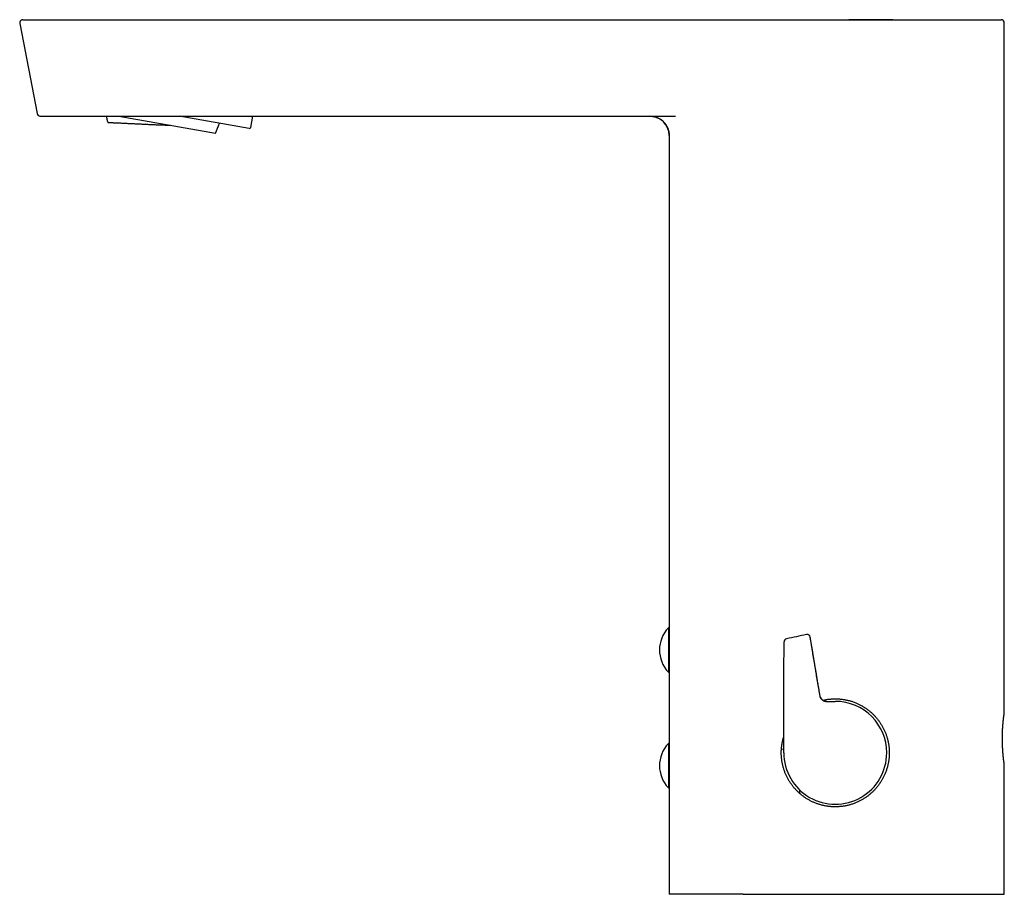
# Model space of a CAD drawing. Units: millimetres. Extents: x 8 to 655, y 12 to 445.
# Drawn here: x 20 to 173, y 309 to 445 of the extents above; entities that cross this region are included whole.
import ezdxf

# ---------------------------------------------------------------- set-up
doc = ezdxf.new("R2010")
doc.units = ezdxf.units.MM

msp = doc.modelspace()

# ---------------------------------------------------------------- linework, layer by layer
at = {"color": 7, "linetype": 'Continuous', "lineweight": 30}
for p, q in [((20.47, 444.76), (20.45, 444.76)), ((29.59, 444.76), (148.95, 444.76)), ((172.67, 444.76), (172.65, 444.76)), ((173.14, 444.26), (173.15, 444.26)), ((173.15, 336.96), (173.15, 444.26)), ((19.98, 444.17), (22.7, 430.17)), ((22.7, 430.17), (22.7, 430.16)), ((32.32, 429.76), (121.99, 429.76)), ((35.41, 429.76), (50.43, 427.11)), ((35.41, 429.76), (50.43, 427.11)), ((55.68, 427.84), (44.79, 429.76)), ((55.92, 428), (56.23, 429.76)), ((50.43, 427.11), (50.43, 427.11)), ((121.01, 426.76), (121.01, 308.76)), ((121.01, 350.21), (120.89, 350.21)), ((120.89, 350.21), (120.89, 343.31)), ((138.88, 348.01), (138.88, 348.01)), ((120.89, 343.31), (121.01, 343.31)), ((145.49, 338.76), (146.86, 338.76)), ((121.01, 332.21), (120.89, 332.21)), ((120.89, 332.21), (120.89, 325.31)), ((138.48, 331.34), (138.86, 331.37)), ((173.15, 308.76), (173.15, 328.96)), ((120.89, 325.31), (121.01, 325.31)), ((132.51, 308.76), (147.08, 308.76))]:
    msp.add_line(p, q, dxfattribs=at)
at = {"color": 7, "linetype": 'Continuous', "lineweight": 30, "flags": 128}
for points in [[(23.13, 429.77), (23.16, 429.76), (23.19, 429.76)], [(33.68, 428.8), (33.68, 428.8), (33.69, 428.8), (33.7, 428.8), (33.71, 428.8), (33.72, 428.8), (33.74, 428.8), (33.77, 428.79), (33.79, 428.79), (33.82, 428.79), (33.86, 428.79), (33.89, 428.79), (33.94, 428.78), (33.98, 428.78), (34.03, 428.78), (34.08, 428.78), (34.13, 428.77), (34.19, 428.77), (34.25, 428.77), (34.32, 428.76), (34.39, 428.76), (34.46, 428.76), (34.53, 428.75), (34.61, 428.75), (34.69, 428.74), (34.78, 428.74), (34.87, 428.74), (34.96, 428.73), (35.05, 428.73), (35.15, 428.72), (35.25, 428.72), (35.35, 428.71), (35.46, 428.71), (35.56, 428.7), (35.67, 428.7), (35.79, 428.69), (35.91, 428.68), (36.03, 428.68), (36.15, 428.67), (36.27, 428.67), (36.4, 428.66), (36.53, 428.66), (36.66, 428.65), (36.79, 428.64), (36.93, 428.64), (37.07, 428.63), (37.21, 428.62), (37.35, 428.62), (37.5, 428.61), (37.64, 428.6), (37.79, 428.6), (37.94, 428.59), (38.09, 428.58), (38.25, 428.58), (38.4, 428.57), (38.56, 428.56), (38.72, 428.55), (38.88, 428.55), (39.04, 428.54), (39.2, 428.53), (39.37, 428.52), (39.53, 428.52), (39.7, 428.51), (39.86, 428.5), (40.03, 428.49), (40.2, 428.49), (40.37, 428.48), (40.54, 428.47), (40.71, 428.46), (40.88, 428.46), (41.05, 428.45), (41.22, 428.44), (41.4, 428.43), (41.57, 428.43), (41.74, 428.42), (41.91, 428.41), (42.09, 428.4), (42.26, 428.39), (42.43, 428.39), (42.6, 428.38), (42.78, 428.37), (42.95, 428.36), (43.12, 428.36), (43.29, 428.35), (43.46, 428.34)]]:
    msp.add_lwpolyline(points, dxfattribs=at)
at = {"color": 7, "linetype": 'Continuous', "lineweight": 30}
for centre, radius, start, end in [((172.65, 444.26), 0.5, 0, 80.944), ((23.19, 430.26), 0.5, 191, 270), ((118.01, 426.76), 3, 0, 89.6302), ((42.05, 431.43), 9.42, 332.7282, 342.869), ((55.72, 428.04), 0.2, 260, 350), ((124.51, 346.76), 5, 136.3843, 223.6157), ((139.38, 348.01), 0.5, 101.9514, 179.9339), ((142.47, 348.66), 0.5, 9.3886, 101.9488), ((146.86, 330.76), 8, 359.9483, 89.9483), ((124.51, 328.76), 5, 136.3843, 223.6157), ((146.86, 330.76), 8, 179.9483, 359.9483)]:
    msp.add_arc(centre, radius, start, end, dxfattribs=at)
for points, knots in [([(20.45, 444.76), (20.45, 444.76), (20.44, 444.76), (20.43, 444.76), (20.42, 444.76), (20.41, 444.76), (20.4, 444.76), (20.39, 444.75), (20.38, 444.75), (20.37, 444.75), (20.36, 444.75), (20.35, 444.75), (20.34, 444.74), (20.33, 444.74), (20.31, 444.74), (20.3, 444.73), (20.28, 444.72), (20.25, 444.71), (20.22, 444.69), (20.19, 444.67), (20.15, 444.64), (20.11, 444.61), (20.08, 444.57), (20.06, 444.54), (20.04, 444.51), (20.02, 444.46), (20, 444.42), (19.98, 444.36), (19.97, 444.31), (19.97, 444.26), (19.98, 444.21), (19.98, 444.18), (19.98, 444.17)], [0, 0, 0, 0, 0.069262, 0.131999, 0.188226, 0.237969, 0.281275, 0.318216, 0.34182, 0.362001, 0.378902, 0.392772, 0.404064, 0.413612, 0.422997, 0.436211, 0.454318, 0.477469, 0.505821, 0.536651, 0.57752, 0.617915, 0.657619, 0.686829, 0.718263, 0.75494, 0.796543, 0.84259, 0.892419, 0.927349, 0.96331, 1, 1, 1, 1]), ([(20.47, 444.76), (20.47, 444.76), (20.47, 444.76), (20.47, 444.76), (20.47, 444.76), (20.47, 444.76), (20.48, 444.76), (20.48, 444.76), (20.48, 444.76), (20.48, 444.76), (20.48, 444.76), (20.48, 444.76), (20.48, 444.76), (20.48, 444.76), (20.48, 444.76), (20.48, 444.76), (20.49, 444.76), (20.5, 444.76), (20.51, 444.76), (20.52, 444.76), (20.53, 444.76), (20.55, 444.76), (20.57, 444.76), (20.6, 444.76), (20.62, 444.76), (20.65, 444.76), (20.68, 444.76), (20.71, 444.76), (20.74, 444.76), (20.77, 444.76), (20.8, 444.76), (20.83, 444.76), (20.88, 444.76), (20.95, 444.76), (21.04, 444.76), (21.14, 444.76), (21.24, 444.76), (21.36, 444.76), (21.48, 444.76), (21.61, 444.76), (21.74, 444.76), (21.86, 444.76), (22, 444.76), (22.14, 444.76), (22.28, 444.76), (22.43, 444.76), (22.59, 444.76), (22.76, 444.76), (22.94, 444.76), (23.14, 444.76), (23.34, 444.76), (23.55, 444.76), (23.76, 444.76), (23.98, 444.76), (24.2, 444.76), (24.43, 444.76), (24.66, 444.76), (24.9, 444.76), (25.09, 444.76), (25.25, 444.76), (25.36, 444.76), (25.47, 444.76), (25.58, 444.76), (25.69, 444.76), (25.81, 444.76), (25.96, 444.76), (26.15, 444.76), (26.37, 444.76), (26.6, 444.76), (26.82, 444.76), (27.02, 444.76), (27.2, 444.76), (27.35, 444.76), (27.5, 444.76), (27.65, 444.76), (27.8, 444.76), (27.96, 444.76), (28.12, 444.76), (28.29, 444.76), (28.41, 444.76), (28.5, 444.76), (28.54, 444.76), (28.58, 444.76), (28.62, 444.76), (28.66, 444.76), (28.71, 444.76), (28.77, 444.76), (28.86, 444.76), (28.98, 444.76), (29.12, 444.76), (29.27, 444.76), (29.43, 444.76), (29.54, 444.76), (29.59, 444.76)], [0, 0, 0, 0, 0.010398, 0.020266, 0.029605, 0.038416, 0.046697, 0.051535, 0.056173, 0.057354, 0.058522, 0.059676, 0.060816, 0.061942, 0.06328, 0.071487, 0.079519, 0.092186, 0.104394, 0.116144, 0.127847, 0.140667, 0.153204, 0.165461, 0.177444, 0.189277, 0.201677, 0.209771, 0.217849, 0.22591, 0.233957, 0.241992, 0.250017, 0.268357, 0.286533, 0.304564, 0.322473, 0.340284, 0.358019, 0.375701, 0.391149, 0.406591, 0.422042, 0.437519, 0.453037, 0.468612, 0.48426, 0.499995, 0.517761, 0.535452, 0.553089, 0.570695, 0.588293, 0.605906, 0.623555, 0.64091, 0.658342, 0.675874, 0.693524, 0.701493, 0.709492, 0.717522, 0.725586, 0.733685, 0.74182, 0.749994, 0.765582, 0.781228, 0.796944, 0.812725, 0.827683, 0.837735, 0.847992, 0.858458, 0.869134, 0.879299, 0.888907, 0.900045, 0.911585, 0.923525, 0.926206, 0.928907, 0.931627, 0.934367, 0.937126, 0.939256, 0.94419, 0.949359, 0.95825, 0.967759, 0.977887, 0.988634, 1, 1, 1, 1]), ([(155.83, 444.76), (155.81, 444.76), (155.76, 444.76), (155.69, 444.76), (155.61, 444.76), (155.52, 444.76), (155.43, 444.76), (155.33, 444.76), (155.22, 444.76), (155.11, 444.76), (154.99, 444.76), (154.86, 444.76), (154.73, 444.76), (154.58, 444.76), (154.43, 444.76), (154.27, 444.76), (154.11, 444.76), (153.94, 444.76), (153.76, 444.76), (153.57, 444.76), (153.36, 444.76), (153.13, 444.76), (152.89, 444.76), (152.64, 444.76), (152.39, 444.76), (152.12, 444.76), (151.85, 444.76), (151.57, 444.76), (151.29, 444.76), (151.02, 444.76), (150.74, 444.76), (150.46, 444.76), (150.17, 444.76), (149.88, 444.76), (149.58, 444.76), (149.27, 444.76), (149.06, 444.76), (148.95, 444.76)], [0, 0, 0, 0, 0.009856, 0.020756, 0.032702, 0.045693, 0.05973, 0.074534, 0.090347, 0.107169, 0.125, 0.144192, 0.164431, 0.185716, 0.208047, 0.231424, 0.255403, 0.28039, 0.306387, 0.333393, 0.36542, 0.398759, 0.43341, 0.469371, 0.506643, 0.544524, 0.583668, 0.624075, 0.665744, 0.704014, 0.743288, 0.783567, 0.82485, 0.867135, 0.910422, 0.954711, 1, 1, 1, 1]), ([(148.95, 444.76), (149.09, 444.76), (149.37, 444.76), (149.79, 444.76), (150.2, 444.76), (150.62, 444.76), (151.03, 444.76), (151.44, 444.76), (151.87, 444.76), (152.31, 444.76), (152.77, 444.76), (153.22, 444.76), (153.67, 444.76), (154.12, 444.76), (154.57, 444.76), (155.01, 444.76), (155.42, 444.76), (155.69, 444.76), (155.8, 444.76)], [0, 0, 0, 0, 0.0599109, 0.1197684, 0.1795913, 0.239398, 0.2992071, 0.3590372, 0.4189069, 0.4848312, 0.5508504, 0.616989, 0.6832393, 0.7493688, 0.8154059, 0.8813752, 0.9473012, 1, 1, 1, 1]), ([(155.83, 444.76), (155.85, 444.76), (156.02, 444.76), (156.33, 444.76), (156.76, 444.76), (157.18, 444.76), (157.6, 444.76), (158.01, 444.76), (158.41, 444.76), (158.79, 444.76), (159.17, 444.76), (159.54, 444.76), (159.91, 444.76), (160.28, 444.76), (160.66, 444.76), (161.04, 444.76), (161.43, 444.76), (161.82, 444.76), (162.2, 444.76), (162.58, 444.76), (162.95, 444.76), (163.32, 444.76), (163.68, 444.76), (164.03, 444.76), (164.38, 444.76), (164.72, 444.76), (165.06, 444.76), (165.39, 444.76), (165.7, 444.76), (166, 444.76), (166.29, 444.76), (166.57, 444.76), (166.85, 444.76), (167.12, 444.76), (167.38, 444.76), (167.65, 444.76), (167.92, 444.76), (168.19, 444.76), (168.46, 444.76), (168.71, 444.76), (168.96, 444.76), (169.21, 444.76), (169.44, 444.76), (169.67, 444.76), (169.89, 444.76), (170.1, 444.76), (170.3, 444.76), (170.49, 444.76), (170.67, 444.76), (170.84, 444.76), (171, 444.76), (171.15, 444.76), (171.3, 444.76), (171.43, 444.76), (171.56, 444.76), (171.68, 444.76), (171.8, 444.76), (171.91, 444.76), (172.02, 444.76), (172.12, 444.76), (172.22, 444.76), (172.3, 444.76), (172.38, 444.76), (172.44, 444.76), (172.5, 444.76), (172.55, 444.76), (172.59, 444.76), (172.62, 444.76), (172.64, 444.76), (172.65, 444.76), (172.65, 444.76), (172.65, 444.76)], [0, 0, 0, 0, 0.002189, 0.017331, 0.03221, 0.047101, 0.06201, 0.076941, 0.090804, 0.104638, 0.118448, 0.132238, 0.146013, 0.159776, 0.173533, 0.188662, 0.203794, 0.218935, 0.234087, 0.249224, 0.264353, 0.279477, 0.294604, 0.309738, 0.324885, 0.339781, 0.3547, 0.369648, 0.384631, 0.398479, 0.412302, 0.426103, 0.439888, 0.453659, 0.467422, 0.48118, 0.496314, 0.511453, 0.526603, 0.541771, 0.556938, 0.572088, 0.587227, 0.602361, 0.617495, 0.632635, 0.647516, 0.662415, 0.677336, 0.692286, 0.706093, 0.719883, 0.733662, 0.747432, 0.761198, 0.774965, 0.788736, 0.803894, 0.819069, 0.834266, 0.849503, 0.864771, 0.879999, 0.895193, 0.910359, 0.925502, 0.940628, 0.955473, 0.970313, 0.985154, 1, 1, 1, 1]), ([(173.14, 444.26), (173.14, 444.28), (173.14, 444.31), (173.14, 444.36), (173.13, 444.4), (173.11, 444.44), (173.1, 444.48), (173.08, 444.51), (173.06, 444.54), (173.04, 444.57), (173.02, 444.59), (173, 444.62), (172.98, 444.64), (172.95, 444.66), (172.93, 444.68), (172.9, 444.69), (172.87, 444.71), (172.85, 444.72), (172.82, 444.73), (172.8, 444.74), (172.8, 444.74), (172.79, 444.74), (172.79, 444.74), (172.78, 444.74), (172.77, 444.75), (172.76, 444.75), (172.75, 444.75), (172.74, 444.75), (172.73, 444.75), (172.72, 444.76), (172.72, 444.76), (172.71, 444.76), (172.7, 444.76), (172.69, 444.76), (172.68, 444.76), (172.68, 444.76), (172.67, 444.76)], [0, 0, 0, 0, 0.03839, 0.075529, 0.111069, 0.144702, 0.176165, 0.205244, 0.236756, 0.264388, 0.288484, 0.31239, 0.336732, 0.361465, 0.386536, 0.411892, 0.437472, 0.460976, 0.483755, 0.499387, 0.504579, 0.508172, 0.511508, 0.515085, 0.523505, 0.54057, 0.563904, 0.590256, 0.622031, 0.659303, 0.702117, 0.7505, 0.80447, 0.864039, 0.929214, 1, 1, 1, 1]), ([(23.19, 429.76), (23.19, 429.76), (23.19, 429.76), (23.19, 429.76), (23.2, 429.76), (23.2, 429.76), (23.2, 429.76), (23.2, 429.76), (23.2, 429.76), (23.2, 429.76), (23.2, 429.76), (23.2, 429.76), (23.2, 429.76), (23.21, 429.76), (23.21, 429.76), (23.21, 429.76), (23.22, 429.76), (23.23, 429.76), (23.24, 429.76), (23.25, 429.76), (23.26, 429.76), (23.28, 429.76), (23.31, 429.76), (23.34, 429.76), (23.38, 429.76), (23.42, 429.76), (23.47, 429.76), (23.53, 429.76), (23.57, 429.76), (23.61, 429.76), (23.64, 429.76), (23.66, 429.76), (23.69, 429.76), (23.72, 429.76), (23.75, 429.76), (23.79, 429.76), (23.86, 429.76), (23.95, 429.76), (24.04, 429.76), (24.13, 429.76), (24.23, 429.76), (24.34, 429.76), (24.46, 429.76), (24.59, 429.76), (24.72, 429.76), (24.86, 429.76), (25.01, 429.76), (25.16, 429.76), (25.32, 429.76), (25.49, 429.76), (25.67, 429.76), (25.87, 429.76), (26.07, 429.76), (26.28, 429.76), (26.5, 429.76), (26.72, 429.76), (26.94, 429.76), (27.15, 429.76), (27.36, 429.76), (27.57, 429.76), (27.78, 429.76), (28, 429.76), (28.22, 429.76), (28.44, 429.76), (28.61, 429.76), (28.74, 429.76), (28.83, 429.76), (28.91, 429.76), (28.99, 429.76), (29.08, 429.76), (29.17, 429.76), (29.31, 429.76), (29.5, 429.76), (29.71, 429.76), (29.89, 429.76), (30.02, 429.76), (30.16, 429.76), (30.3, 429.76), (30.43, 429.76), (30.56, 429.76), (30.68, 429.76), (30.79, 429.76), (30.91, 429.76), (31.02, 429.76), (31.14, 429.76), (31.26, 429.76), (31.37, 429.76), (31.48, 429.76), (31.59, 429.76), (31.71, 429.76), (31.85, 429.76), (32, 429.76), (32.16, 429.76), (32.27, 429.76), (32.32, 429.76)], [0, 0, 0, 0, 0.010096, 0.019761, 0.028995, 0.037797, 0.046168, 0.05111, 0.055889, 0.057357, 0.058809, 0.060245, 0.061664, 0.063256, 0.071392, 0.079366, 0.089895, 0.100128, 0.110068, 0.119713, 0.129945, 0.141002, 0.157606, 0.173831, 0.189687, 0.205182, 0.220328, 0.235136, 0.249619, 0.255277, 0.260928, 0.266572, 0.272209, 0.27784, 0.283467, 0.289089, 0.304533, 0.319966, 0.333746, 0.34754, 0.361356, 0.375206, 0.390974, 0.406662, 0.422285, 0.43786, 0.453402, 0.468927, 0.484452, 0.499992, 0.517705, 0.53542, 0.553162, 0.570954, 0.588819, 0.606781, 0.62486, 0.640571, 0.656254, 0.671923, 0.687593, 0.703276, 0.718989, 0.734744, 0.750557, 0.756299, 0.762093, 0.767938, 0.773835, 0.779785, 0.785789, 0.791847, 0.808792, 0.826164, 0.835196, 0.844343, 0.853609, 0.862992, 0.872496, 0.881021, 0.889284, 0.896689, 0.904257, 0.911989, 0.919885, 0.927946, 0.936171, 0.942936, 0.949698, 0.958681, 0.968203, 0.978263, 0.988862, 1, 1, 1, 1]), ([(33.44, 429.76), (33.44, 429.73), (33.46, 429.65), (33.49, 429.52), (33.52, 429.39), (33.55, 429.25), (33.59, 429.12), (33.62, 428.99), (33.66, 428.88), (33.67, 428.82), (33.68, 428.8)], [0, 0, 0, 0, 0.108659, 0.248063, 0.387467, 0.526871, 0.666275, 0.805679, 0.945083, 1, 1, 1, 1]), ([(118.02, 429.76), (118.02, 429.76), (118.03, 429.76), (118.03, 429.76), (118.04, 429.76), (118.05, 429.76), (118.06, 429.76), (118.07, 429.76), (118.08, 429.76), (118.09, 429.76), (118.1, 429.76), (118.11, 429.76), (118.12, 429.76), (118.13, 429.76), (118.14, 429.76), (118.16, 429.76), (118.17, 429.76), (118.19, 429.76), (118.21, 429.76), (118.24, 429.75), (118.28, 429.75), (118.33, 429.75), (118.38, 429.74), (118.46, 429.73), (118.56, 429.71), (118.68, 429.69), (118.8, 429.66), (118.93, 429.62), (119.06, 429.57), (119.19, 429.52), (119.32, 429.46), (119.44, 429.4), (119.57, 429.33), (119.69, 429.25), (119.81, 429.17), (119.92, 429.08), (120.03, 428.98), (120.13, 428.88), (120.23, 428.78), (120.32, 428.67), (120.41, 428.56), (120.49, 428.45), (120.57, 428.33), (120.63, 428.22), (120.69, 428.1), (120.75, 427.99), (120.8, 427.88), (120.84, 427.77), (120.88, 427.65), (120.91, 427.54), (120.94, 427.42), (120.96, 427.3), (120.98, 427.2), (120.99, 427.12), (120.99, 427.08), (121, 427.04), (121, 427), (121, 426.97), (121, 426.95), (121.01, 426.93), (121.01, 426.91), (121.01, 426.9), (121.01, 426.89), (121.01, 426.88), (121.01, 426.87), (121.01, 426.86), (121.01, 426.85), (121.01, 426.84), (121.01, 426.83), (121.01, 426.82), (121.01, 426.81), (121.01, 426.8), (121.01, 426.8), (121.01, 426.79), (121.01, 426.78), (121.01, 426.78), (121.01, 426.78)], [0, 0, 0, 0, 0.01851, 0.035557, 0.051143, 0.065274, 0.077955, 0.089195, 0.099007, 0.107407, 0.114423, 0.118804, 0.122467, 0.125467, 0.127907, 0.129976, 0.132054, 0.134718, 0.138034, 0.143523, 0.150211, 0.158115, 0.167253, 0.177406, 0.197883, 0.218893, 0.240653, 0.262947, 0.285768, 0.309105, 0.332944, 0.357083, 0.381317, 0.405618, 0.429957, 0.454308, 0.47864, 0.502926, 0.527137, 0.551247, 0.575201, 0.598708, 0.621679, 0.644096, 0.665946, 0.687219, 0.707906, 0.728003, 0.747699, 0.767854, 0.78854, 0.809717, 0.831345, 0.839556, 0.84723, 0.854, 0.85988, 0.86542, 0.86987, 0.872607, 0.874712, 0.876965, 0.87954, 0.882662, 0.886463, 0.891021, 0.896384, 0.902585, 0.909652, 0.918817, 0.929174, 0.940754, 0.95359, 0.967718, 0.983174, 1, 1, 1, 1]), ([(138.86, 330.77), (138.86, 331.49), (138.86, 332.92), (138.86, 335.08), (138.87, 337.23), (138.87, 339.39), (138.87, 341.54), (138.87, 343.7), (138.88, 345.85), (138.88, 347.29), (138.88, 348.01)], [0, 0, 0, 0, 0.125006, 0.250006, 0.375004, 0.5, 0.624996, 0.749994, 0.874994, 1, 1, 1, 1]), ([(142.36, 349.15), (141.85, 349.04), (140.82, 348.82), (139.79, 348.61), (139.27, 348.5)], [0, 0, 0, 0, 0.499803, 1, 1, 1, 1]), ([(144.49, 339.6), (144.47, 339.69), (144.44, 339.88), (144.39, 340.16), (144.35, 340.44), (144.3, 340.7), (144.26, 340.96), (144.21, 341.21), (144.17, 341.46), (144.13, 341.7), (144.09, 341.93), (144.05, 342.16), (144.02, 342.39), (143.98, 342.6), (143.95, 342.81), (143.91, 343), (143.88, 343.19), (143.85, 343.38), (143.82, 343.55), (143.79, 343.71), (143.77, 343.87), (143.74, 344.03), (143.71, 344.19), (143.69, 344.35), (143.66, 344.51), (143.64, 344.65), (143.61, 344.78), (143.59, 344.91), (143.57, 345.03), (143.56, 345.14), (143.54, 345.24), (143.52, 345.35), (143.5, 345.45), (143.49, 345.57), (143.47, 345.69), (143.45, 345.79), (143.43, 345.87), (143.42, 345.93), (143.41, 346), (143.4, 346.06), (143.39, 346.14), (143.38, 346.23), (143.36, 346.34), (143.34, 346.45), (143.32, 346.57), (143.3, 346.7), (143.27, 346.84), (143.25, 346.99), (143.22, 347.15), (143.19, 347.31), (143.16, 347.49), (143.13, 347.68), (143.1, 347.87), (143.07, 348.08), (143.03, 348.29), (142.99, 348.51), (142.97, 348.67), (142.96, 348.74)], [0, 0, 0, 0, 0.031597, 0.062368, 0.092313, 0.121432, 0.149725, 0.177192, 0.203833, 0.229648, 0.255807, 0.281059, 0.305405, 0.328844, 0.351377, 0.373004, 0.393725, 0.413539, 0.432447, 0.450449, 0.467544, 0.483896, 0.502425, 0.520151, 0.537074, 0.553194, 0.567401, 0.58092, 0.593753, 0.6059, 0.617361, 0.62851, 0.640173, 0.652717, 0.665838, 0.679538, 0.686198, 0.692986, 0.699903, 0.706968, 0.714518, 0.725013, 0.736499, 0.748978, 0.762448, 0.77691, 0.792079, 0.808205, 0.825287, 0.843326, 0.86272, 0.88311, 0.904495, 0.926877, 0.950255, 0.97463, 1, 1, 1, 1]), ([(144.49, 339.59), (144.36, 340.36), (144.1, 341.88), (143.72, 344.17), (143.34, 346.46), (143.09, 347.98), (142.96, 348.74)], [0, 0, 0, 0, 0.249882, 0.499932, 0.74997, 1, 1, 1, 1]), ([(145.49, 338.76), (145.47, 338.76), (145.42, 338.76), (145.35, 338.76), (145.29, 338.77), (145.22, 338.79), (145.16, 338.81), (145.1, 338.83), (145.04, 338.85), (145, 338.88), (144.96, 338.9), (144.93, 338.92), (144.9, 338.94), (144.88, 338.95), (144.85, 338.98), (144.82, 339), (144.79, 339.03), (144.75, 339.07), (144.71, 339.12), (144.67, 339.17), (144.63, 339.23), (144.59, 339.29), (144.56, 339.35), (144.54, 339.41), (144.52, 339.47), (144.5, 339.53), (144.49, 339.57), (144.49, 339.6)], [0, 0, 0, 0, 0.051753, 0.100189, 0.145444, 0.187621, 0.239196, 0.285565, 0.32681, 0.362991, 0.394153, 0.420345, 0.44164, 0.459904, 0.481032, 0.510796, 0.545378, 0.584783, 0.629026, 0.678134, 0.722809, 0.770939, 0.822592, 0.863708, 0.906923, 0.952318, 1, 1, 1, 1]), ([(144.52, 339.48), (144.53, 339.44), (144.56, 339.36), (144.61, 339.26), (144.68, 339.16), (144.75, 339.07), (144.84, 338.99), (144.93, 338.93), (145.03, 338.87), (145.14, 338.82), (145.25, 338.79), (145.37, 338.76), (145.45, 338.76), (145.49, 338.76)], [0, 0, 0, 0, 0.09079, 0.181386, 0.271555, 0.361551, 0.451551, 0.541686, 0.632077, 0.722864, 0.814241, 0.906489, 1, 1, 1, 1]), ([(144.92, 338.94), (144.98, 338.95), (145.11, 338.98), (145.33, 339.02), (145.56, 339.06), (145.8, 339.1), (146.04, 339.12), (146.28, 339.14), (146.52, 339.16), (146.77, 339.16), (147.01, 339.16), (147.25, 339.15), (147.42, 339.14), (147.5, 339.14)], [0, 0, 0, 0, 0.065342, 0.15942, 0.253458, 0.346134, 0.438848, 0.531562, 0.624238, 0.718158, 0.812119, 0.906079, 1, 1, 1, 1]), ([(147.5, 339.14), (147.57, 339.13), (147.72, 339.12), (147.95, 339.09), (148.17, 339.06), (148.4, 339.02), (148.63, 338.97), (148.88, 338.91), (149.15, 338.85), (149.41, 338.77), (149.66, 338.68), (149.92, 338.59), (150.16, 338.49), (150.38, 338.39), (150.58, 338.29), (150.79, 338.18), (151.02, 338.06), (151.26, 337.92), (151.49, 337.77), (151.71, 337.62), (151.92, 337.46), (152.12, 337.31), (152.3, 337.16), (152.47, 337.01), (152.64, 336.85), (152.81, 336.69), (152.97, 336.53), (153.12, 336.36), (153.27, 336.18), (153.42, 336), (153.57, 335.82), (153.71, 335.63), (153.84, 335.43), (153.97, 335.23), (154.09, 335.03), (154.21, 334.82), (154.32, 334.61), (154.43, 334.4), (154.53, 334.19), (154.62, 333.97), (154.71, 333.75), (154.79, 333.53), (154.86, 333.3), (154.93, 333.07), (155, 332.84), (155.05, 332.6), (155.1, 332.36), (155.15, 332.11), (155.19, 331.85), (155.22, 331.58), (155.24, 331.3), (155.25, 331.03), (155.26, 330.77), (155.25, 330.53), (155.24, 330.29), (155.23, 330.06), (155.2, 329.82), (155.17, 329.59), (155.14, 329.36), (155.1, 329.14), (155.05, 328.92), (155, 328.69), (154.93, 328.45), (154.85, 328.19), (154.77, 327.93), (154.67, 327.68), (154.58, 327.45), (154.48, 327.23), (154.38, 327.02), (154.28, 326.82), (154.17, 326.63), (154.05, 326.43), (153.93, 326.23), (153.78, 326.01), (153.63, 325.79), (153.46, 325.57), (153.29, 325.35), (153.11, 325.16), (152.95, 324.98), (152.79, 324.81), (152.62, 324.65), (152.45, 324.49), (152.27, 324.34), (152.09, 324.19), (151.9, 324.04), (151.71, 323.91), (151.52, 323.77), (151.32, 323.64), (151.11, 323.52), (150.9, 323.4), (150.68, 323.28), (150.46, 323.17), (150.24, 323.07), (150.01, 322.97), (149.78, 322.88), (149.54, 322.8), (149.3, 322.72), (149.06, 322.65), (148.82, 322.59), (148.57, 322.54), (148.32, 322.49), (148.06, 322.45), (147.8, 322.41), (147.53, 322.39), (147.36, 322.38), (147.27, 322.37)], [0, 0, 0, 0, 0.0089, 0.017805, 0.026712, 0.035617, 0.044517, 0.055181, 0.065857, 0.076539, 0.087222, 0.097898, 0.108563, 0.117443, 0.126325, 0.135205, 0.146039, 0.156881, 0.167726, 0.178568, 0.189401, 0.198588, 0.207776, 0.216963, 0.226108, 0.235258, 0.24441, 0.25356, 0.262705, 0.272, 0.2813, 0.290602, 0.299902, 0.309196, 0.318803, 0.32841, 0.337677, 0.34695, 0.356225, 0.365497, 0.374764, 0.3842, 0.393642, 0.403085, 0.412527, 0.421962, 0.431747, 0.441533, 0.45222, 0.462917, 0.473617, 0.484313, 0.495001, 0.504157, 0.513317, 0.522476, 0.531632, 0.541051, 0.55047, 0.559147, 0.567826, 0.576503, 0.587088, 0.597681, 0.608278, 0.618872, 0.629457, 0.638432, 0.647409, 0.656384, 0.665331, 0.674279, 0.683226, 0.694135, 0.705052, 0.715972, 0.726889, 0.737798, 0.747045, 0.756293, 0.765539, 0.774869, 0.784203, 0.79354, 0.802874, 0.812203, 0.821523, 0.830842, 0.840452, 0.850064, 0.859673, 0.869498, 0.879323, 0.889146, 0.898969, 0.908851, 0.918736, 0.928618, 0.93846, 0.948303, 0.958528, 0.968755, 0.97898, 0.98949, 1, 1, 1, 1]), ([(173.15, 328.96), (173.15, 328.96), (173.15, 328.96), (173.15, 328.97), (173.15, 328.98), (173.15, 328.99), (173.14, 329.01), (173.14, 329.05), (173.13, 329.09), (173.13, 329.13), (173.12, 329.18), (173.11, 329.24), (173.1, 329.3), (173.09, 329.36), (173.09, 329.43), (173.08, 329.49), (173.07, 329.56), (173.06, 329.63), (173.05, 329.69), (173.04, 329.76), (173.03, 329.84), (173.02, 329.92), (173.01, 330.03), (173, 330.14), (172.99, 330.24), (172.98, 330.34), (172.97, 330.44), (172.96, 330.54), (172.95, 330.64), (172.94, 330.73), (172.94, 330.83), (172.93, 330.93), (172.92, 331.04), (172.91, 331.15), (172.9, 331.27), (172.9, 331.41), (172.89, 331.57), (172.88, 331.73), (172.87, 331.9), (172.87, 332.06), (172.86, 332.22), (172.86, 332.37), (172.85, 332.53), (172.85, 332.67), (172.85, 332.81), (172.85, 332.94), (172.85, 333.06), (172.85, 333.18), (172.85, 333.3), (172.85, 333.42), (172.86, 333.56), (172.86, 333.71), (172.86, 333.86), (172.87, 334), (172.88, 334.13), (172.88, 334.25), (172.89, 334.37), (172.89, 334.48), (172.9, 334.59), (172.91, 334.7), (172.91, 334.82), (172.92, 334.96), (172.93, 335.09), (172.95, 335.21), (172.95, 335.32), (172.96, 335.42), (172.97, 335.52), (172.98, 335.61), (172.99, 335.69), (173, 335.78), (173.01, 335.88), (173.02, 335.99), (173.03, 336.09), (173.04, 336.18), (173.05, 336.26), (173.06, 336.33), (173.07, 336.39), (173.08, 336.45), (173.09, 336.51), (173.09, 336.56), (173.1, 336.61), (173.11, 336.65), (173.11, 336.69), (173.12, 336.74), (173.13, 336.79), (173.13, 336.84), (173.14, 336.88), (173.14, 336.91), (173.15, 336.93), (173.15, 336.95), (173.15, 336.96), (173.15, 336.96), (173.15, 336.96), (173.15, 336.96), (173.15, 336.96)], [0, 0, 0, 0, 0.0089507, 0.0179015, 0.0268818, 0.0358622, 0.050708, 0.0655874, 0.0789654, 0.0923679, 0.1058376, 0.1180814, 0.1303251, 0.1426437, 0.1549623, 0.1649174, 0.1748725, 0.1848672, 0.194862, 0.2032476, 0.2116391, 0.2239671, 0.2362952, 0.2486984, 0.2611016, 0.2711253, 0.281149, 0.291213, 0.301277, 0.3097211, 0.3181712, 0.3280468, 0.3379224, 0.3478368, 0.3577513, 0.3711196, 0.3845121, 0.3980458, 0.4116047, 0.4252327, 0.4375253, 0.4498179, 0.4621873, 0.4745567, 0.4845559, 0.4945551, 0.5045957, 0.5146362, 0.5230622, 0.5314943, 0.5436872, 0.5558801, 0.5681478, 0.5804156, 0.5903302, 0.6002448, 0.6101993, 0.6201537, 0.6285058, 0.6368637, 0.6491059, 0.6613481, 0.6736646, 0.685981, 0.6959337, 0.7058863, 0.7158785, 0.7258706, 0.7342537, 0.7426426, 0.755006, 0.7673694, 0.7798087, 0.792248, 0.8023017, 0.8123553, 0.8224499, 0.8325444, 0.8410147, 0.8494911, 0.8585313, 0.8675716, 0.8766419, 0.8857121, 0.9007082, 0.9157386, 0.9292546, 0.9427958, 0.9564063, 0.965563, 0.9747197, 0.983908, 0.9930964, 1, 1, 1, 1]), ([(147.27, 322.37), (147.19, 322.37), (147.03, 322.36), (146.8, 322.36), (146.57, 322.37), (146.34, 322.38), (146.1, 322.39), (145.87, 322.42), (145.64, 322.45), (145.41, 322.49), (145.18, 322.53), (144.94, 322.58), (144.7, 322.64), (144.47, 322.71), (144.24, 322.78), (144.02, 322.85), (143.81, 322.93), (143.59, 323.02), (143.38, 323.11), (143.17, 323.21), (142.96, 323.32), (142.75, 323.43), (142.55, 323.55), (142.34, 323.68), (142.14, 323.81), (141.94, 323.95), (141.75, 324.09), (141.57, 324.24), (141.39, 324.38), (141.21, 324.54), (141.04, 324.7), (140.88, 324.86), (140.72, 325.03), (140.56, 325.2), (140.4, 325.38), (140.25, 325.57), (140.1, 325.77), (139.96, 325.96), (139.83, 326.16), (139.7, 326.35), (139.59, 326.55), (139.47, 326.76), (139.36, 326.96), (139.26, 327.17), (139.17, 327.38), (139.07, 327.6), (138.99, 327.82), (138.9, 328.05), (138.83, 328.28), (138.76, 328.51), (138.7, 328.74), (138.65, 328.97), (138.6, 329.2), (138.56, 329.43), (138.53, 329.65), (138.5, 329.89), (138.48, 330.12), (138.46, 330.35), (138.46, 330.59), (138.45, 330.84), (138.46, 331.08), (138.47, 331.32), (138.49, 331.56), (138.52, 331.79), (138.55, 332.02), (138.59, 332.25), (138.63, 332.48), (138.68, 332.7), (138.74, 332.93), (138.8, 333.14), (138.84, 333.28), (138.86, 333.34)], [0, 0, 0, 0, 0.014299, 0.028604, 0.042909, 0.057208, 0.071621, 0.086034, 0.100225, 0.114417, 0.129451, 0.144492, 0.159533, 0.174568, 0.188867, 0.203172, 0.217477, 0.231776, 0.246076, 0.26038, 0.274685, 0.288985, 0.304019, 0.31906, 0.334101, 0.349135, 0.363436, 0.377742, 0.392048, 0.406348, 0.420648, 0.434954, 0.44926, 0.46356, 0.478596, 0.493638, 0.50868, 0.523715, 0.538018, 0.552326, 0.566635, 0.580937, 0.59524, 0.609548, 0.623857, 0.638159, 0.653197, 0.668242, 0.683286, 0.698324, 0.712629, 0.72694, 0.74125, 0.755555, 0.76986, 0.784171, 0.798481, 0.812786, 0.827827, 0.842874, 0.857921, 0.872961, 0.887267, 0.901579, 0.91589, 0.930196, 0.944615, 0.959035, 0.973233, 0.987431, 1, 1, 1, 1]), ([(141.32, 324.44), (141.33, 324.6), (141.34, 324.77), (141.36, 324.94), (141.36, 324.96)], [0, 0, 0, 0, 0.8836, 1, 1, 1, 1]), ([(132.51, 308.76), (132.3, 308.76), (132, 308.76), (131.59, 308.76), (131.29, 308.76), (130.99, 308.76), (130.68, 308.76), (130.38, 308.76), (130.08, 308.76), (129.77, 308.76), (129.47, 308.76), (129.16, 308.76), (128.86, 308.76), (128.55, 308.76), (128.28, 308.76), (128.05, 308.76), (127.84, 308.76), (127.62, 308.76), (127.39, 308.76), (127.14, 308.76), (126.89, 308.76), (126.65, 308.76), (126.41, 308.76), (126.16, 308.76), (125.92, 308.76), (125.69, 308.76), (125.45, 308.76), (125.22, 308.76), (125, 308.76), (124.78, 308.76), (124.57, 308.76), (124.36, 308.76), (124.17, 308.76), (123.97, 308.76), (123.78, 308.76), (123.6, 308.76), (123.42, 308.76), (123.24, 308.76), (123.07, 308.76), (122.9, 308.76), (122.74, 308.76), (122.59, 308.76), (122.45, 308.76), (122.32, 308.76), (122.19, 308.76), (122.07, 308.76), (121.95, 308.76), (121.84, 308.76), (121.74, 308.76), (121.65, 308.76), (121.56, 308.76), (121.48, 308.76), (121.4, 308.76), (121.34, 308.76), (121.29, 308.76), (121.24, 308.76), (121.2, 308.76), (121.15, 308.76), (121.11, 308.76), (121.08, 308.76), (121.05, 308.76), (121.03, 308.76), (121.02, 308.76), (121.01, 308.76), (121.01, 308.76), (121.01, 308.76), (121.01, 308.76), (121.01, 308.76)], [0, 0, 0, 0, 0.032562, 0.048846, 0.065131, 0.081415, 0.097697, 0.113992, 0.130291, 0.146588, 0.162881, 0.179578, 0.196282, 0.212985, 0.22968, 0.241104, 0.252529, 0.263952, 0.27834, 0.292739, 0.307144, 0.321548, 0.335946, 0.350334, 0.365232, 0.380141, 0.395057, 0.409973, 0.424883, 0.439781, 0.454169, 0.468567, 0.482972, 0.497376, 0.511775, 0.526163, 0.541055, 0.55596, 0.570871, 0.585782, 0.600686, 0.615579, 0.629994, 0.64442, 0.658851, 0.673283, 0.687709, 0.702124, 0.716923, 0.731727, 0.746531, 0.761329, 0.776526, 0.791723, 0.80315, 0.814578, 0.826006, 0.843232, 0.860461, 0.877688, 0.894842, 0.911997, 0.929497, 0.946999, 0.9645, 0.98225, 1, 1, 1, 1]), ([(147.08, 308.76), (147.22, 308.76), (147.5, 308.76), (147.93, 308.76), (148.35, 308.76), (148.78, 308.76), (149.21, 308.76), (149.63, 308.76), (150.06, 308.76), (150.48, 308.76), (150.91, 308.76), (151.33, 308.76), (151.76, 308.76), (152.18, 308.76), (152.61, 308.76), (153.03, 308.76), (153.45, 308.76), (153.87, 308.76), (154.3, 308.76), (154.72, 308.76), (155.15, 308.76), (155.56, 308.76), (155.97, 308.76), (156.37, 308.76), (156.76, 308.76), (157.16, 308.76), (157.55, 308.76), (157.94, 308.76), (158.32, 308.76), (158.71, 308.76), (159.09, 308.76), (159.47, 308.76), (159.84, 308.76), (160.22, 308.76), (160.59, 308.76), (160.95, 308.76), (161.32, 308.76), (161.68, 308.76), (162.04, 308.76), (162.4, 308.76), (162.75, 308.76), (163.11, 308.76), (163.46, 308.76), (163.81, 308.76), (164.15, 308.76), (164.49, 308.76), (164.82, 308.76), (165.15, 308.76), (165.47, 308.76), (165.78, 308.76), (166.08, 308.76), (166.37, 308.76), (166.65, 308.76), (166.93, 308.76), (167.2, 308.76), (167.47, 308.76), (167.73, 308.76), (167.98, 308.76), (168.23, 308.76), (168.46, 308.76), (168.7, 308.76), (168.93, 308.76), (169.18, 308.76), (169.42, 308.76), (169.66, 308.76), (169.89, 308.76), (170.11, 308.76), (170.33, 308.76), (170.54, 308.76), (170.73, 308.76), (170.91, 308.76), (171.08, 308.76), (171.24, 308.76), (171.39, 308.76), (171.54, 308.76), (171.68, 308.76), (171.81, 308.76), (171.94, 308.76), (172.06, 308.76), (172.18, 308.76), (172.29, 308.76), (172.39, 308.76), (172.49, 308.76), (172.58, 308.76), (172.66, 308.76), (172.74, 308.76), (172.81, 308.76), (172.88, 308.76), (172.93, 308.76), (172.99, 308.76), (173.03, 308.76), (173.07, 308.76), (173.1, 308.76), (173.12, 308.76), (173.14, 308.76), (173.15, 308.76), (173.15, 308.76), (173.15, 308.76)], [0, 0, 0, 0, 0.0102797, 0.0205609, 0.030842, 0.0411218, 0.0514475, 0.0617747, 0.0721019, 0.0824276, 0.0928555, 0.103285, 0.1137144, 0.1241423, 0.1346181, 0.1450954, 0.1555726, 0.1660484, 0.1768159, 0.1875849, 0.198354, 0.2091215, 0.2193998, 0.2296795, 0.2399592, 0.2502375, 0.260561, 0.2708859, 0.2812108, 0.2915342, 0.3019575, 0.3123822, 0.3228069, 0.3332301, 0.3436998, 0.354171, 0.3646422, 0.375112, 0.3858708, 0.3966311, 0.4073915, 0.4181503, 0.4291191, 0.4400897, 0.4510602, 0.4620291, 0.4730509, 0.4840744, 0.4950978, 0.5061197, 0.5164546, 0.5267909, 0.5371273, 0.5474622, 0.5578407, 0.5682205, 0.5786003, 0.5889788, 0.5990363, 0.609095, 0.6191538, 0.6292113, 0.6407276, 0.6522456, 0.6637637, 0.67528, 0.6868551, 0.6984321, 0.7100091, 0.7215842, 0.7317673, 0.7419517, 0.752136, 0.7623191, 0.7725021, 0.7826864, 0.7928707, 0.8030538, 0.8133984, 0.8237444, 0.8340903, 0.844435, 0.8547367, 0.8650403, 0.8753445, 0.8856481, 0.8959498, 0.9063157, 0.9166836, 0.9270521, 0.93742, 0.947786, 0.9582275, 0.9686709, 0.9791151, 0.9895585, 1, 1, 1, 1])]:
    msp.add_open_spline(points, degree=3, knots=knots, dxfattribs=at)

doc.saveas('drawing.dxf')
